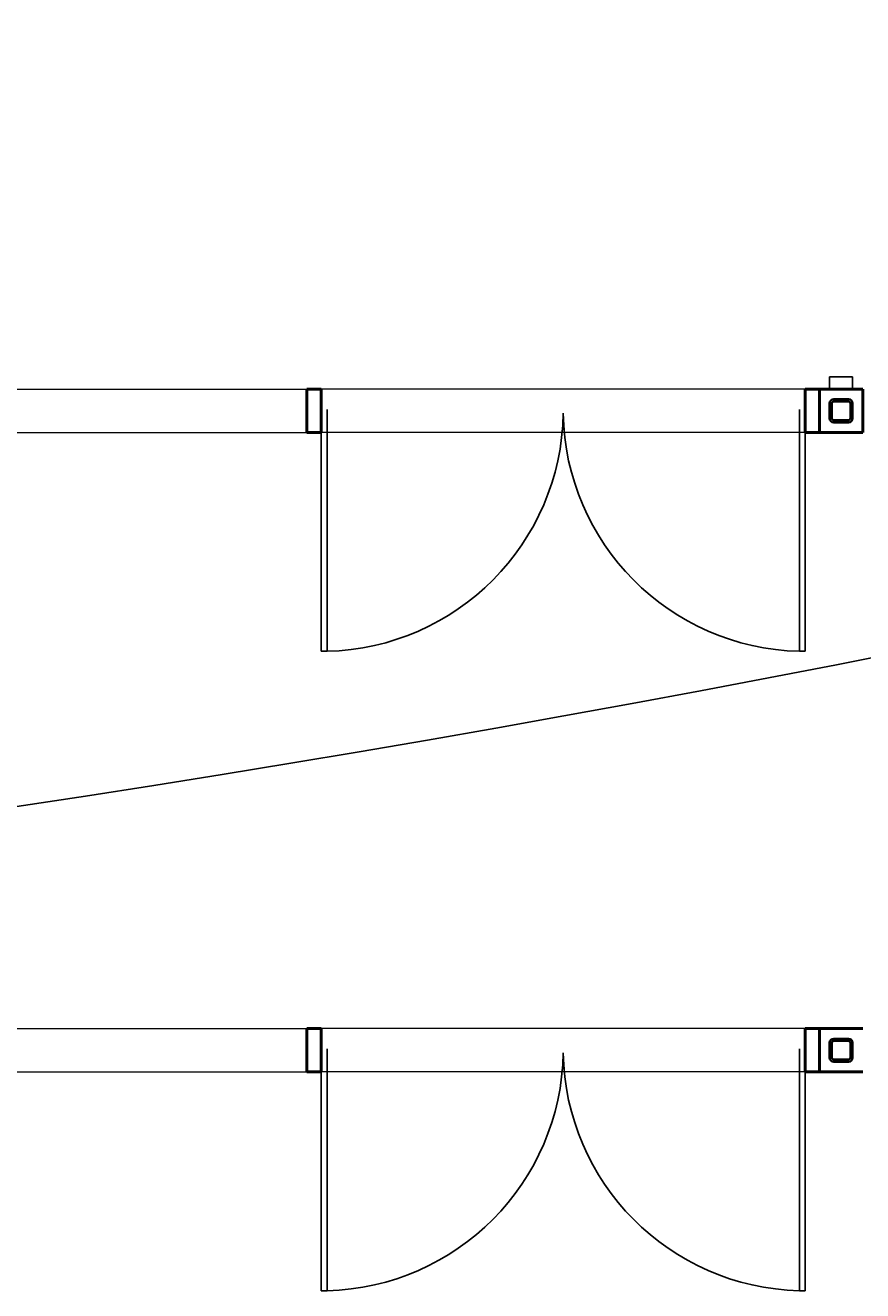
# Model space of a CAD drawing. Units: inches. Extents: x -428 to 11380, y 35389 to 43099.
# Drawn here: x 3424 to 3570, y 35761 to 35981 of the extents above; entities that cross this region are included whole.
import ezdxf
from ezdxf import colors
from ezdxf.entities.mleader import LeaderData, LeaderLine
from ezdxf.math import Vec2, Vec3

# ---------------------------------------------------------------- set-up
doc = ezdxf.new("R2010")
doc.units = ezdxf.units.IN
doc.header["$LTSCALE"] = 48
doc.layers.add('Floorplan', color=7, linetype='Continuous')
doc.styles.get("Standard").update_dxf_attribs({"font": 'arial.ttf', "width": 0.75})

msp = doc.modelspace()

# ---------------------------------------------------------------- linework, layer by layer
at = {"layer": 'Floorplan', "lineweight": 18}
for p, q in [((3393.25, 35917.5623295), (3473.0064103, 35917.5623295)), ((3393.25, 35910.0623295), (3473.0064103, 35910.0623295)), ((3391.0625, 35806.5623295), (3473.0064103, 35806.5623295)), ((3391.0625, 35799.0623295), (3473.0064103, 35799.0623295))]:
    msp.add_line(p, q, dxfattribs=at)
at = {"layer": 'Floorplan', "lineweight": 50}
for p, q in [((3475.5064103, 35917.5623295), (3473.0064103, 35917.5623295)), ((3473.0064103, 35917.5623295), (3473.0064103, 35912.1873295)), ((3475.5064103, 35912.3123295), (3475.5064103, 35917.5623295)), ((3559.5064103, 35917.5623295), (3562.0064103, 35917.5623295)), ((3559.5064103, 35910.0623295), (3559.5064103, 35917.5623295)), ((3562.0064103, 35917.5623295), (3562.0064103, 35910.0623295)), ((3562.0064103, 35917.5623295), (3569.5064103, 35917.5623295)), ((3562.0064103, 35910.0623295), (3562.0064103, 35917.5623295)), ((3569.5064103, 35917.5623295), (3569.5064103, 35910.0623295)), ((3473.0064103, 35912.1873295), (3473.0064103, 35910.9373295)), ((3475.5064103, 35910.0623295), (3475.5064103, 35912.3123295)), ((3473.0064103, 35910.9373295), (3473.0064103, 35910.0623295)), ((3473.0064103, 35910.0623295), (3475.5064103, 35910.0623295)), ((3562.0064103, 35910.0623295), (3559.5064103, 35910.0623295)), ((3569.5064103, 35910.0623295), (3562.0064103, 35910.0623295)), ((3475.5064103, 35806.5623295), (3473.0064103, 35806.5623295)), ((3473.0064103, 35806.5623295), (3473.0064103, 35801.1873295)), ((3475.5064103, 35801.3123295), (3475.5064103, 35806.5623295)), ((3559.5064103, 35806.5623295), (3562.0064103, 35806.5623295)), ((3559.5064103, 35799.0623295), (3559.5064103, 35806.5623295)), ((3562.0064103, 35806.5623295), (3562.0064103, 35799.0623295)), ((3562.0064103, 35806.5623295), (3569.5064103, 35806.5623295)), ((3562.0064103, 35799.0623295), (3562.0064103, 35806.5623295)), ((3473.0064103, 35801.1873295), (3473.0064103, 35799.9373295)), ((3475.5064103, 35799.0623295), (3475.5064103, 35801.3123295)), ((3473.0064103, 35799.9373295), (3473.0064103, 35799.0623295)), ((3473.0064103, 35799.0623295), (3475.5064103, 35799.0623295)), ((3562.0064103, 35799.0623295), (3559.5064103, 35799.0623295)), ((3569.5064103, 35799.0623295), (3562.0064103, 35799.0623295))]:
    msp.add_line(p, q, dxfattribs=at)
at = {"layer": 'Floorplan', "lineweight": 18, "extrusion": (0, 0, -1)}
for p, q in [((3559.5064103, 35917.5623295), (3475.5064103, 35917.5623295)), ((3475.5064103, 35910.0623295), (3475.5064103, 35917.5623295)), ((3559.5064103, 35910.0623295), (3559.5064103, 35917.5623295)), ((3559.5064103, 35910.0623295), (3475.5064103, 35910.0623295)), ((3559.5064103, 35806.5623295), (3475.5064103, 35806.5623295)), ((3475.5064103, 35799.0623295), (3475.5064103, 35806.5623295)), ((3559.5064103, 35799.0623295), (3559.5064103, 35806.5623295)), ((3559.5064103, 35799.0623295), (3475.5064103, 35799.0623295))]:
    msp.add_line(p, q, dxfattribs=at)
at = {"layer": 'Floorplan', "lineweight": 25}
for p, q in [((3563.7564103, 35919.6873295), (3567.7564103, 35919.6873295)), ((3563.7564103, 35917.6873295), (3563.7564103, 35919.6873295)), ((3567.7564103, 35917.6873295), (3563.7564103, 35917.6873295)), ((3567.7564103, 35919.6873295), (3567.7564103, 35917.6873295))]:
    msp.add_line(p, q, dxfattribs=at)
at = {"layer": 'Floorplan', "color": 7, "linetype": 'Continuous', "lineweight": 35}
for p, q in [((3564.4992022, 35915.8123295), (3567.0136183, 35915.8123295)), ((3564.4992022, 35915.4373295), (3567.0136183, 35915.4373295)), ((3563.7564103, 35912.5551214), (3563.7564103, 35915.0695376)), ((3564.1314103, 35912.5551214), (3564.1314103, 35915.0695376)), ((3567.3814103, 35915.0695376), (3567.3814103, 35912.5551214)), ((3567.7564103, 35915.0695376), (3567.7564103, 35912.5551214)), ((3567.0136183, 35912.1873295), (3564.4992022, 35912.1873295)), ((3567.0136183, 35911.8123295), (3564.4992022, 35911.8123295)), ((3563.7564103, 35801.5551214), (3563.7564103, 35804.0695376)), ((3564.1314103, 35801.5551214), (3564.1314103, 35804.0695376)), ((3564.4992022, 35804.8123295), (3567.0136183, 35804.8123295)), ((3564.4992022, 35804.4373295), (3567.0136183, 35804.4373295)), ((3567.3814103, 35804.0695376), (3567.3814103, 35801.5551214)), ((3567.7564103, 35804.0695376), (3567.7564103, 35801.5551214)), ((3567.0136183, 35801.1873295), (3564.4992022, 35801.1873295)), ((3567.0136183, 35800.8123295), (3564.4992022, 35800.8123295))]:
    msp.add_line(p, q, dxfattribs=at)
at = {"layer": 'Floorplan', "extrusion": (0, 0, -1)}
for p, q in [((3475.5064103, 35914.0623295), (3475.5064103, 35872.0623295)), ((3476.5064103, 35872.0623295), (3476.5064103, 35914.0623295)), ((3558.5064103, 35872.0623295), (3558.5064103, 35914.0623295)), ((3559.5064103, 35914.0623295), (3559.5064103, 35872.0623295)), ((3475.5064103, 35872.0623295), (3476.5064103, 35872.0623295)), ((3559.5064103, 35872.0623295), (3558.5064103, 35872.0623295)), ((3475.5064103, 35803.0623295), (3475.5064103, 35761.0623295)), ((3476.5064103, 35761.0623295), (3476.5064103, 35803.0623295)), ((3558.5064103, 35761.0623295), (3558.5064103, 35803.0623295)), ((3559.5064103, 35803.0623295), (3559.5064103, 35761.0623295)), ((3475.5064103, 35761.0623295), (3476.5064103, 35761.0623295)), ((3559.5064103, 35761.0623295), (3558.5064103, 35761.0623295))]:
    msp.add_line(p, q, dxfattribs=at)
at = {"layer": 'Floorplan', "color": 7, "linetype": 'Continuous', "lineweight": 35}
for centre, radius, start, end in [((3564.4992022, 35915.0695376), 0.7427919, 90, 180), ((3564.4992022, 35915.0695376), 0.3677919, 90, 180), ((3567.0136183, 35915.0695376), 0.7427919, 0, 90), ((3567.0136183, 35915.0695376), 0.3677919, 0, 90), ((3564.4992022, 35912.5551214), 0.7427919, 180, 270), ((3564.4992022, 35912.5551214), 0.3677919, 180, 270), ((3567.0136183, 35912.5551214), 0.7427919, 270, 0), ((3567.0136183, 35912.5551214), 0.3677919, 270.000000001, 0.000000001), ((3564.4992022, 35804.0695376), 0.7427919, 90, 180), ((3564.4992022, 35804.0695376), 0.3677919, 90, 180), ((3567.0136183, 35804.0695376), 0.7427919, 0, 90), ((3567.0136183, 35804.0695376), 0.3677919, 0, 90), ((3564.4992022, 35801.5551214), 0.7427919, 180, 270), ((3564.4992022, 35801.5551214), 0.3677919, 180, 270), ((3567.0136183, 35801.5551214), 0.7427919, 270, 0), ((3567.0136183, 35801.5551214), 0.3677919, 270.000000001, 0.000000001)]:
    msp.add_arc(centre, radius, start, end, dxfattribs=at)
at = {"layer": 'Floorplan', "extrusion": (0, 0, -1)}
for centre in [(-3475.5064103, 35914.0623295), (-3475.5064103, 35803.0623295)]:
    msp.add_arc(centre, 42.0119031, 180.926517914, 268.636072468, dxfattribs=at)
at = {"layer": 'Floorplan'}
for centre in [(3559.5192308, 35914.0623295), (3559.5192308, 35803.0623295)]:
    msp.add_arc(centre, 42.0119031, 180.926517914, 268.636072468, dxfattribs=at)

# ---------------------------------------------------------------- leaders
ml = msp.add_multileader_mtext('Standard', dxfattribs=at)
ml.set_content('', color=256)
ml.set_leader_properties()
ml.build(insert=Vec2(0, 0))
ml.multileader.update_dxf_attribs({"leader_type": 2, "text_right_attachment_type": 6, "dogleg_length": 0.36, "arrow_head_size": 84})
ctx = ml.context
ctx.base_point, ctx.char_height, ctx.arrow_head_size, ctx.landing_gap_size, ctx.plane_origin = Vec3(3001.3281574, 35812.7201412), 0.18, 84, 0.09, Vec3(4482.2673534, 36782.154849)
ctx.right_attachment, ctx.text_align_type = 6, 2
notes = []
notes.append((ctx, [(0, (1, 1, 0), (3001.8681574, 35812.6301412), (-1, 0), 0.36, [(0, [(6055.5675529, 36770.4660627)], 0, [])])]))
ctx.mtext.insert, ctx.mtext.alignment, ctx.mtext.flow_direction = Vec3(3001.4181574, 35812.8101412), 3, 5
for ctx, leaders in notes:
    for number, flags, end, landing, length, lines in leaders:
        leader = LeaderData()
        leader.index, (leader.has_last_leader_line, leader.has_dogleg_vector, leader.attachment_direction) = number, flags
        leader.last_leader_point, leader.dogleg_vector, leader.dogleg_length = Vec3(end), Vec3(landing), length
        for number, points, colour, breaks in lines:
            line = LeaderLine()
            line.index, line.vertices, line.color, line.breaks = number, Vec3.list(points), colors.encode_raw_color(colour), breaks
            leader.lines.append(line)
        ctx.leaders.append(leader)

doc.saveas('drawing.dxf')
